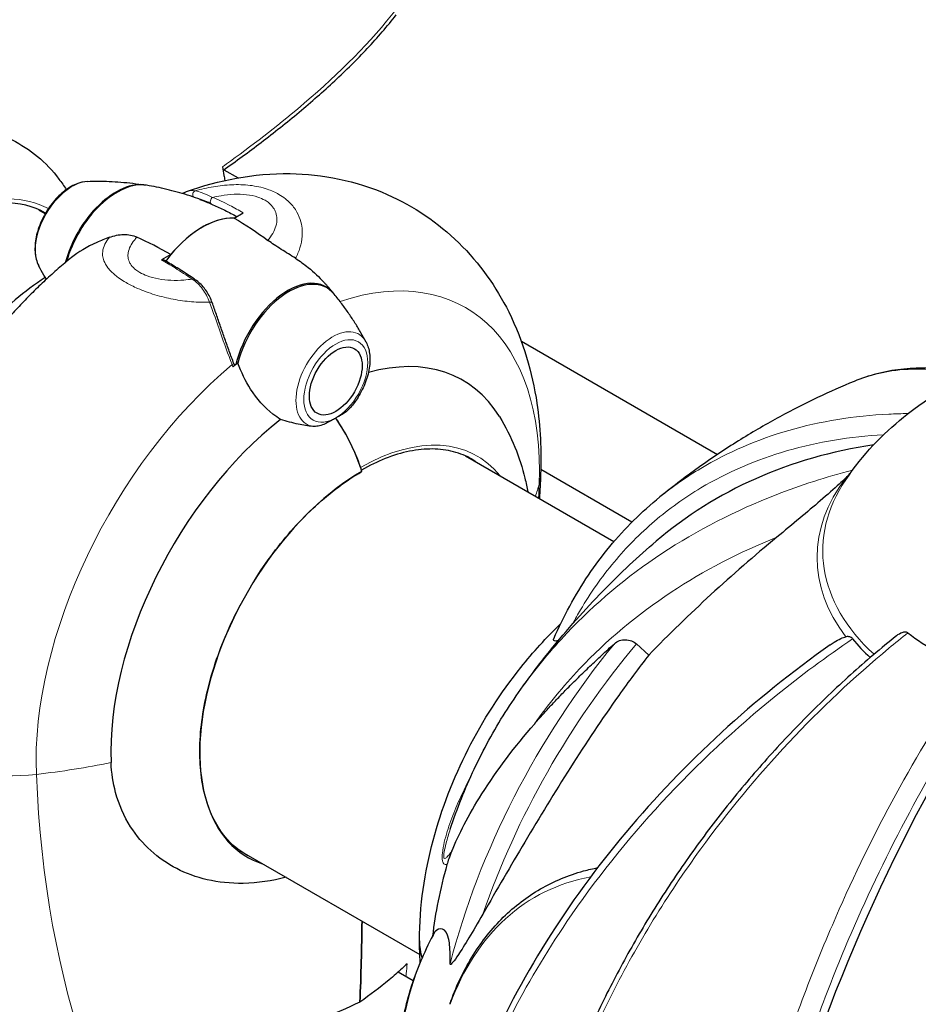
# Model space of a CAD drawing. Units: millimetres. Extents: x 1762 to 18427, y 4211 to 13708.
# Drawn here: x 4999 to 5074, y 7694 to 7776 of the extents above; entities that cross this region are included whole.
import ezdxf

# ---------------------------------------------------------------- set-up
doc = ezdxf.new("R2010")
doc.units = ezdxf.units.MM
doc.header["$LTSCALE"] = 50
doc.layers.add('Widoczne (ISO)', color=7, linetype='Continuous', lineweight=25)
doc.layers.add('Widoczne wąskie (ISO)', color=7, linetype='Continuous', lineweight=15)

msp = doc.modelspace()

# ---------------------------------------------------------------- linework, layer by layer
at = {"layer": 'Widoczne (ISO)'}
for p, q in [((5016.252, 7763.328), (5017.421, 7762.653)), ((5000.913, 7760.007), (5001.441, 7759.703)), ((5017.09, 7759.317), (5017.853, 7759.758)), ((5011.842, 7756.287), (5011.079, 7755.846)), ((5040.9, 7749.098), (5057.15, 7739.715)), ((5036.268, 7739.595), (5048.578, 7732.488)), ((5050.072, 7734.107), (5042.509, 7738.473)), ((5050.445, 7724.004), (5051.461, 7723.083)), ((5017.548, 7706.886), (5032.481, 7698.264)), ((5030.7, 7696.811), (5031.942, 7696.094))]:
    msp.add_line(p, q, dxfattribs=at)
for centre, major_axis, ratio, start_param, end_param in [((5007.307, 7756.322), (3.16, 5.473), 0.57735, 0.199752, 2.014648), ((5007.395, 7756.271), (3.178, 5.505), 0.57735, 0.211937, 1.990537), ((5014.466, 7752.188), (3.906, 6.766), 0.57735, 0.290464, 1.369125), ((5014.466, 7752.188), (3.906, 6.766), 0.57735, 0.290464, 1.280332), ((5021.537, 7748.106), (3.178, 5.505), 0.57735, 6.056173, 8.337524), ((5021.625, 7748.055), (3.16, 5.473), 0.57735, 6.068315, 8.307053), ((5021.625, 7726.29), (14.666, 25.403), 0.57735, 0.990478, 1.009773), ((5023.218, 7750.285), (2.406, -8.809), 0.744031, 4.855454, 4.87578), ((5023.961, 7724.942), (12.082, 20.926), 0.57735, 5.981624, 6.816618), ((5023.961, 7724.942), (12.082, 20.926), 0.57735, 0.962742, 2.402656), ((5021.223, 7738.724), (-5, 8.66), 0.57735, 4.380476, 4.845569), ((5021.223, 7738.724), (-5, 8.66), 0.57735, 4.345442, 4.845569), ((5098.816, 7677.916), (-46.738, 54.604), 0.676906, 5.884161, 6.283185), ((5027.684, 7722.793), (-9.503, -16.46), 0.57735, 3.926991, 6.414285), ((5027.503, 7738.563), (0.156, -0.271), 0.57735, 0, 0.169033), ((5217.271, 7587.051), (-182.404, 114.99), 0.767256, 6.035428, 6.121398), ((5094.015, 7731.419), (-28.371, 0), 0.57735, 0.441166, 0.548952), ((5094.015, 7734.018), (26.299, 0), 0.57735, 3.783421, 4.070561), ((5097.253, 7682.557), (-26.082, -66.976), 0.456579, 4.343075, 4.947518), ((5053.357, 7707.97), (14.156, 24.519), 0.57735, 1.980043, 2.21563), ((5048.083, 7699.394), (-15.625, 0), 0.57735, 0, 0.161339), ((5048.083, 7699.394), (-15.625, 0), 0.57735, 0, 0.161339)]:
    msp.add_ellipse(centre, major_axis=major_axis, ratio=ratio, start_param=start_param, end_param=end_param, dxfattribs=at)
msp.add_ellipse((5025.515, 7745.81), major_axis=(-1.547, -2.679), ratio=0.57735, dxfattribs=at)
for points, knots in [([(5016.178, 7763.276), (5017.247, 7764.036), (5018.297, 7764.807), (5020.404, 7766.413), (5021.456, 7767.249), (5023.496, 7768.95), (5024.482, 7769.814), (5026.371, 7771.574), (5027.275, 7772.47), (5028.982, 7774.293), (5029.786, 7775.221), (5030.532, 7776.166)], [5.564908, 5.564908, 5.564908, 5.564908, 6.374945, 6.374945, 7.22441, 7.22441, 8.073876, 8.073876, 8.923342, 8.923342, 9.772808, 9.772808, 9.772808, 9.772808]), ([(4989.399, 7765.52), (4990.808, 7766.258), (4992.298, 7766.682), (4995.487, 7766.871), (4997.155, 7766.54), (5000.187, 7765.068), (5001.508, 7763.962), (5002.788, 7762.271), (5002.989, 7761.979), (5003.179, 7761.678)], [0.155968, 0.155968, 0.155968, 0.155968, 1.115261, 1.115261, 2.198537, 2.198537, 3.266815, 3.266815, 3.481307, 3.481307, 3.481307, 3.481307]), ([(5013.153, 7761.515), (5015.799, 7762.462), (5018.684, 7763.048), (5024.399, 7762.966), (5027.188, 7762.423), (5031.982, 7760.313), (5034.016, 7758.924), (5037.454, 7755.558), (5038.832, 7753.581), (5041.083, 7749.07), (5041.81, 7746.509), (5042.487, 7741.995), (5042.573, 7740.025), (5042.496, 7738.07)], [3.329203, 3.329203, 3.329203, 3.329203, 3.615133, 3.615133, 3.863918, 3.863918, 4.074112, 4.074112, 4.291842, 4.291842, 4.554481, 4.554481, 4.75885, 4.75885, 4.75885, 4.75885]), ([(5004.956, 7762.359), (5004.632, 7762.346), (5004.307, 7762.266), (5003.63, 7761.986), (5003.279, 7761.769), (5002.608, 7761.227), (5002.289, 7760.899), (5001.717, 7760.172), (5001.464, 7759.774), (5001.045, 7758.944), (5000.878, 7758.512), (5000.648, 7757.648), (5000.585, 7757.217), (5000.58, 7756.391), (5000.639, 7755.996), (5000.808, 7755.535), (5000.853, 7755.436), (5000.903, 7755.34)], [2.705297, 2.705297, 2.705297, 2.705297, 3.001424, 3.001424, 3.338745, 3.338745, 3.682972, 3.682972, 4.023571, 4.023571, 4.363299, 4.363299, 4.705909, 4.705909, 5.049569, 5.049569, 5.148685, 5.148685, 5.148685, 5.148685]), ([(5004.956, 7762.359), (5005.239, 7762.37), (5005.531, 7762.376), (5006.128, 7762.376), (5006.433, 7762.371), (5007.058, 7762.347), (5007.377, 7762.328), (5008.027, 7762.277), (5008.358, 7762.244), (5009.031, 7762.163), (5009.373, 7762.114), (5009.72, 7762.058)], [3.5778885, 3.5778885, 3.5778885, 3.5778885, 3.6047349, 3.6047349, 3.6315813, 3.6315813, 3.6584278, 3.6584278, 3.6852742, 3.6852742, 3.7121206, 3.7121206, 3.7121206, 3.7121206]), ([(5015.156, 7760.526), (5015.092, 7760.552), (5015.029, 7760.577), (5014.387, 7760.832), (5013.807, 7761.038), (5012.652, 7761.402), (5012.077, 7761.561), (5010.942, 7761.833), (5010.382, 7761.946), (5009.834, 7762.039)], [2.4363184, 2.4363184, 2.4363184, 2.4363184, 2.4409692, 2.4409692, 2.4833566, 2.4833566, 2.5257439, 2.5257439, 2.5681313, 2.5681313, 2.5681313, 2.5681313]), ([(5012.803, 7761.35), (5012.837, 7761.37), (5012.87, 7761.388), (5012.986, 7761.448), (5013.069, 7761.485), (5013.153, 7761.515)], [0.3772914, 0.3772914, 0.3772914, 0.3772914, 0.420013, 0.420013, 0.5250163, 0.5250163, 0.5250163, 0.5250163]), ([(5001.456, 7759.73), (5000.451, 7760.309), (4999.277, 7760.6), (4996.721, 7760.566), (4995.346, 7760.253), (4992.539, 7759.062), (4991.108, 7758.193), (4988.325, 7755.983), (4986.972, 7754.642), (4984.48, 7751.621), (4983.343, 7749.941), (4981.401, 7746.414), (4980.597, 7744.567), (4979.406, 7740.897), (4979.019, 7739.074), (4978.799, 7736.738), (4978.77, 7736.134), (4978.77, 7735.547)], [0.786082, 0.786082, 0.786082, 0.786082, 1.116448, 1.116448, 1.43888, 1.43888, 1.756336, 1.756336, 2.073688, 2.073688, 2.391513, 2.391513, 2.709495, 2.709495, 3.027233, 3.027233, 3.141593, 3.141593, 3.141593, 3.141593]), ([(5014.263, 7760.869), (5014.312, 7760.852), (5014.363, 7760.832), (5014.473, 7760.79), (5014.531, 7760.767), (5014.653, 7760.717), (5014.717, 7760.691), (5014.85, 7760.636), (5014.919, 7760.607), (5015.061, 7760.547), (5015.134, 7760.516), (5015.209, 7760.484)], [0.1649236, 0.1649236, 0.1649236, 0.1649236, 0.215085, 0.215085, 0.2652464, 0.2652464, 0.3154078, 0.3154078, 0.3655692, 0.3655692, 0.4157306, 0.4157306, 0.4157306, 0.4157306]), ([(5015.209, 7760.484), (5015.375, 7760.412), (5015.542, 7760.338), (5015.875, 7760.185), (5016.042, 7760.106), (5016.374, 7759.944), (5016.54, 7759.86), (5016.872, 7759.689), (5017.037, 7759.601), (5017.24, 7759.489), (5017.278, 7759.468), (5017.316, 7759.447)], [-1.2620829, -1.2620829, -1.2620829, -1.2620829, -1.1493558, -1.1493558, -1.0366287, -1.0366287, -0.9239015, -0.9239015, -0.8111744, -0.8111744, -0.7852963, -0.7852963, -0.7852963, -0.7852963]), ([(5006.758, 7757.726), (5007.144, 7757.865), (5007.543, 7757.948), (5008.334, 7757.967), (5008.703, 7757.896), (5009.038, 7757.742)], [0, 0, 0, 0, 0.2223532, 0.2223532, 0.4551306, 0.4551306, 0.4551306, 0.4551306]), ([(5006.758, 7757.726), (5006.392, 7757.595), (5006.039, 7757.452), (5004.872, 7756.92), (5004.173, 7756.493), (5003.618, 7756.047)], [0.5724832, 0.5724832, 0.5724832, 0.5724832, 0.6422282, 0.6422282, 0.813219, 0.813219, 0.813219, 0.813219]), ([(5022.174, 7755.982), (5021.788, 7756.232), (5021.389, 7756.476), (5020.598, 7756.975), (5020.229, 7757.221), (5019.894, 7757.47)], [0, 0, 0, 0, 0.2223532, 0.2223532, 0.4551306, 0.4551306, 0.4551306, 0.4551306]), ([(5003.618, 7756.047), (5003.244, 7755.746), (5002.875, 7755.438), (5002.149, 7754.809), (5001.791, 7754.488), (5001.086, 7753.833), (5000.738, 7753.499), (5000.054, 7752.819), (4999.716, 7752.474), (4999.053, 7751.771), (4998.726, 7751.414), (4998.405, 7751.051)], [3.336285, 3.336285, 3.336285, 3.336285, 3.3864588, 3.3864588, 3.4366326, 3.4366326, 3.4868063, 3.4868063, 3.5369801, 3.5369801, 3.5871539, 3.5871539, 3.5871539, 3.5871539]), ([(5011.079, 7755.846), (5011.107, 7755.863), (5011.136, 7755.873), (5011.189, 7755.878), (5011.213, 7755.874), (5011.234, 7755.862), (5011.234, 7755.862), (5011.235, 7755.862)], [0, 0, 0, 0, 0.01953222, 0.01953222, 0.03906445, 0.03906445, 0.03939257, 0.03939257, 0.03939257, 0.03939257]), ([(5013.774, 7754.276), (5013.604, 7754.39), (5013.434, 7754.503), (5013.094, 7754.725), (5012.924, 7754.834), (5012.585, 7755.049), (5012.415, 7755.154), (5012.077, 7755.363), (5011.908, 7755.465), (5011.571, 7755.666), (5011.403, 7755.765), (5011.235, 7755.862)], [-1.2620829, -1.2620829, -1.2620829, -1.2620829, -1.1493558, -1.1493558, -1.0366287, -1.0366287, -0.9239015, -0.9239015, -0.8111744, -0.8111744, -0.6984473, -0.6984473, -0.6984473, -0.6984473]), ([(5022.174, 7755.982), (5022.54, 7755.745), (5022.893, 7755.491), (5023.711, 7754.834), (5024.148, 7754.425), (5024.538, 7753.995)], [0.5724832, 0.5724832, 0.5724832, 0.5724832, 0.6422282, 0.6422282, 0.7412669, 0.7412669, 0.7412669, 0.7412669]), ([(5001.523, 7754.238), (5001.455, 7754.351), (5001.389, 7754.463), (5001.176, 7754.833), (5001.035, 7755.088), (5000.903, 7755.34)], [1.0960779, 1.0960779, 1.0960779, 1.0960779, 1.10765406, 1.10765406, 1.13450047, 1.13450047, 1.13450047, 1.13450047]), ([(5001.43, 7754.394), (4999.699, 7753.25), (4998.125, 7751.913), (4994.81, 7748.501), (4993.166, 7746.324), (4990.417, 7741.685), (4989.307, 7739.229), (4987.701, 7734.116), (4987.206, 7731.46), (4987.148, 7728.718), (4987.147, 7728.695), (4987.147, 7728.673)], [3.214014, 3.214014, 3.214014, 3.214014, 3.51448, 3.51448, 3.9073, 3.9073, 4.295317, 4.295317, 4.687572, 4.687572, 4.690855, 4.690855, 4.690855, 4.690855]), ([(5015.272, 7752.309), (5015.213, 7752.47), (5015.146, 7752.628), (5014.995, 7752.934), (5014.912, 7753.082), (5014.727, 7753.364), (5014.626, 7753.497), (5014.407, 7753.75), (5014.289, 7753.868), (5014.04, 7754.086), (5013.909, 7754.186), (5013.774, 7754.276)], [0, 0, 0, 0, 0.0831461, 0.0831461, 0.1662923, 0.1662923, 0.2494384, 0.2494384, 0.3325845, 0.3325845, 0.4157306, 0.4157306, 0.4157306, 0.4157306]), ([(5024.538, 7753.995), (5024.592, 7753.936), (5024.646, 7753.877), (5024.752, 7753.758), (5024.804, 7753.698), (5024.908, 7753.579), (5024.96, 7753.52), (5025.062, 7753.4), (5025.113, 7753.341), (5025.214, 7753.221), (5025.263, 7753.162), (5025.313, 7753.102)], [4.10941823, 4.10941823, 4.10941823, 4.10941823, 4.11532011, 4.11532011, 4.12122198, 4.12122198, 4.12712386, 4.12712386, 4.13302574, 4.13302574, 4.13892761, 4.13892761, 4.13892761, 4.13892761]), ([(5028.029, 7749.037), (5027.896, 7749.289), (5027.756, 7749.544), (5027.458, 7750.061), (5027.3, 7750.323), (5026.967, 7750.852), (5026.792, 7751.119), (5026.422, 7751.656), (5026.228, 7751.927), (5025.821, 7752.469), (5025.608, 7752.741), (5025.386, 7753.013)], [2.0070922, 2.0070922, 2.0070922, 2.0070922, 2.0339386, 2.0339386, 2.060785, 2.060785, 2.0876314, 2.0876314, 2.1144778, 2.1144778, 2.1413243, 2.1413243, 2.1413243, 2.1413243]), ([(5017.074, 7747.258), (5016.943, 7747.593), (5016.815, 7747.934), (5016.564, 7748.618), (5016.442, 7748.962), (5016.202, 7749.647), (5016.085, 7749.987), (5015.852, 7750.663), (5015.737, 7750.998), (5015.505, 7751.661), (5015.389, 7751.988), (5015.272, 7752.309)], [0, 0, 0, 0, 0.1751235, 0.1751235, 0.3502469, 0.3502469, 0.5253704, 0.5253704, 0.7004938, 0.7004938, 0.8756173, 0.8756173, 0.8756173, 0.8756173]), ([(5067.793, 7737.623), (5069.205, 7739.718), (5070.854, 7741.414), (5074.834, 7744.645), (5077.225, 7745.975), (5082.687, 7748.256), (5085.796, 7749.029), (5092.179, 7749.848), (5095.453, 7749.864), (5101.94, 7749.098), (5105.152, 7748.324), (5111.319, 7745.772), (5114.311, 7744.035), (5118.179, 7740.318), (5119.266, 7739.065), (5120.238, 7737.623)], [2.727214, 2.727214, 2.727214, 2.727214, 2.974379, 2.974379, 3.300865, 3.300865, 3.708226, 3.708226, 4.128624, 4.128624, 4.548863, 4.548863, 4.956751, 4.956751, 5.126768, 5.126768, 5.126768, 5.126768]), ([(5028.029, 7749.037), (5028.18, 7748.751), (5028.273, 7748.43), (5028.369, 7747.703), (5028.357, 7747.291), (5028.223, 7746.439), (5028.098, 7745.998), (5027.754, 7745.14), (5027.536, 7744.721), (5027.093, 7744.044), (5026.884, 7743.772), (5026.661, 7743.522)], [4.276093, 4.276093, 4.276093, 4.276093, 4.572221, 4.572221, 4.909541, 4.909541, 5.253768, 5.253768, 5.594367, 5.594367, 5.846031, 5.846031, 5.846031, 5.846031]), ([(5020.947, 7742.621), (5020.725, 7742.751), (5020.509, 7742.898), (5019.6, 7743.607), (5018.979, 7744.322), (5018.035, 7745.802), (5017.678, 7746.533), (5017.402, 7747.3)], [-2.553905, -2.553905, -2.553905, -2.553905, -2.410923, -2.410923, -1.933986, -1.933986, -1.54469, -1.54469, -1.54469, -1.54469]), ([(5078.273, 7746.374), (5077.688, 7746.51), (5077.106, 7746.619), (5075.818, 7746.799), (5075.114, 7746.855), (5073.723, 7746.881), (5073.037, 7746.849), (5071.687, 7746.697), (5071.024, 7746.575), (5069.729, 7746.243), (5069.097, 7746.032), (5068.483, 7745.778)], [0.737628, 0.737628, 0.737628, 0.737628, 1.251647, 1.251647, 1.883252, 1.883252, 2.514858, 2.514858, 3.146464, 3.146464, 3.778069, 3.778069, 3.778069, 3.778069]), ([(5068.483, 7745.778), (5067.486, 7745.365), (5066.474, 7744.917), (5064.418, 7743.94), (5063.375, 7743.412), (5061.257, 7742.262), (5060.182, 7741.641), (5058.001, 7740.291), (5056.896, 7739.561), (5054.658, 7737.978), (5053.527, 7737.124), (5052.386, 7736.198)], [2.9787018, 2.9787018, 2.9787018, 2.9787018, 3.044689, 3.044689, 3.1106762, 3.1106762, 3.1766633, 3.1766633, 3.2426505, 3.2426505, 3.3086377, 3.3086377, 3.3086377, 3.3086377]), ([(5026.661, 7743.522), (5026.487, 7743.328), (5026.266, 7743.176), (5025.954, 7742.987), (5025.855, 7742.93), (5025.679, 7742.829), (5025.6, 7742.784), (5025.514, 7742.735)], [0.0651125, 0.0651125, 0.0651125, 0.0651125, 0.1383366, 0.1383366, 0.1704192, 0.1704192, 0.1962839, 0.1962839, 0.1962839, 0.1962839]), ([(5023.614, 7742.04), (5023.219, 7742.069), (5022.816, 7742.136), (5021.924, 7742.334), (5021.434, 7742.473), (5020.947, 7742.621)], [0, 0, 0, 0, 0.2028161, 0.2028161, 0.4461333, 0.4461333, 0.4461333, 0.4461333]), ([(5025.514, 7742.735), (5025.383, 7742.659), (5025.267, 7742.591), (5024.953, 7742.41), (5024.742, 7742.293), (5024.371, 7742.144), (5024.216, 7742.096), (5023.914, 7742.041), (5023.765, 7742.029), (5023.614, 7742.04)], [0, 0, 0, 0, 0.0892681, 0.0892681, 0.2434802, 0.2434802, 0.344433, 0.344433, 0.4329441, 0.4329441, 0.4329441, 0.4329441]), ([(5039.086, 7742.852), (5040.103, 7741.203), (5040.774, 7739.467), (5041.287, 7737.369), (5041.368, 7736.99), (5041.437, 7736.611)], [4.2285521, 4.2285521, 4.2285521, 4.2285521, 4.4699145, 4.4699145, 4.5232935, 4.5232935, 4.5232935, 4.5232935]), ([(5036.818, 7739.314), (5036.34, 7739.59), (5035.825, 7739.801), (5034.727, 7740.088), (5034.146, 7740.164), (5032.927, 7740.177), (5032.291, 7740.114), (5030.979, 7739.849), (5030.303, 7739.647), (5028.967, 7739.12), (5028.308, 7738.802), (5027.647, 7738.427)], [2.3561945, 2.3561945, 2.3561945, 2.3561945, 2.5132741, 2.5132741, 2.6703538, 2.6703538, 2.8274334, 2.8274334, 2.984513, 2.984513, 3.1333238, 3.1333238, 3.1333238, 3.1333238]), ([(5018.78, 7729.277), (5019.266, 7730.054), (5019.783, 7730.808), (5020.868, 7732.254), (5021.437, 7732.947), (5022.612, 7734.256), (5023.22, 7734.872), (5024.46, 7736.015), (5025.093, 7736.542), (5026.371, 7737.495), (5027.016, 7737.921), (5027.66, 7738.293)], [2.4174437, 2.4174437, 2.4174437, 2.4174437, 2.5622735, 2.5622735, 2.7071033, 2.7071033, 2.8519331, 2.8519331, 2.9967629, 2.9967629, 3.1415927, 3.1415927, 3.1415927, 3.1415927]), ([(5067.79, 7737.774), (5067.86, 7737.842), (5067.926, 7737.911), (5068.094, 7738.093), (5068.187, 7738.203), (5068.268, 7738.3)], [-0.1558142, -0.1558142, -0.1558142, -0.1558142, -0.1088397, -0.1088397, -0.0320294, -0.0320294, -0.0320294, -0.0320294]), ([(5067.79, 7737.774), (5067.61, 7737.6), (5067.418, 7737.421), (5066.811, 7736.863), (5066.287, 7736.399), (5064.627, 7734.967), (5063.397, 7733.943), (5062.072, 7732.85)], [0.1601511, 0.1601511, 0.1601511, 0.1601511, 0.2789651, 0.2789651, 0.5590911, 0.5590911, 1.0329565, 1.0329565, 1.0329565, 1.0329565]), ([(5043.584, 7724.428), (5043.987, 7725.361), (5044.427, 7726.266), (5045.385, 7728.026), (5045.903, 7728.879), (5047.011, 7730.523), (5047.603, 7731.315), (5048.855, 7732.832), (5049.516, 7733.557), (5050.904, 7734.933), (5051.63, 7735.585), (5052.386, 7736.198)], [0.229513, 0.229513, 0.229513, 0.229513, 0.886221, 0.886221, 1.54293, 1.54293, 2.199639, 2.199639, 2.856347, 2.856347, 3.513056, 3.513056, 3.513056, 3.513056]), ([(5041.057, 7720.532), (5041.773, 7721.525), (5042.499, 7722.476), (5043.962, 7724.298), (5044.7, 7725.169), (5046.178, 7726.833), (5046.92, 7727.626), (5048.401, 7729.142), (5049.141, 7729.864), (5050.615, 7731.24), (5051.349, 7731.895), (5052.078, 7732.519)], [2.7505939, 2.7505939, 2.7505939, 2.7505939, 2.7903964, 2.7903964, 2.8301989, 2.8301989, 2.8700014, 2.8700014, 2.9098039, 2.9098039, 2.9496064, 2.9496064, 2.9496064, 2.9496064]), ([(5018.066, 7706.55), (5017.147, 7707.081), (5016.367, 7707.852), (5015.146, 7709.832), (5014.707, 7711.041), (5014.226, 7713.793), (5014.183, 7715.334), (5014.506, 7718.606), (5014.872, 7720.335), (5015.979, 7723.819), (5016.72, 7725.574), (5017.616, 7727.262)], [0.785398, 0.785398, 0.785398, 0.785398, 1.087308, 1.087308, 1.389217, 1.389217, 1.691126, 1.691126, 1.993036, 1.993036, 2.294945, 2.294945, 2.294945, 2.294945]), ([(5032.458, 7699.394), (5032.458, 7702.307), (5032.881, 7705.066), (5034.284, 7710.349), (5035.271, 7712.874), (5037.717, 7717.675), (5039.177, 7719.95), (5041.875, 7723.326), (5042.967, 7724.532), (5044.149, 7725.668)], [4.712389, 4.712389, 4.712389, 4.712389, 5.059804, 5.059804, 5.407219, 5.407219, 5.754635, 5.754635, 5.962517, 5.962517, 5.962517, 5.962517]), ([(5043.946, 7724.263), (5043.88, 7724.252), (5043.821, 7724.245), (5043.677, 7724.241), (5043.613, 7724.256), (5043.564, 7724.313), (5043.557, 7724.346), (5043.574, 7724.404), (5043.578, 7724.416), (5043.584, 7724.428)], [0.1615694, 0.1615694, 0.1615694, 0.1615694, 0.2316755, 0.2316755, 0.3642878, 0.3642878, 0.4481993, 0.4481993, 0.4678623, 0.4678623, 0.4678623, 0.4678623]), ([(5071.997, 7724.685), (5070.708, 7723.65), (5069.441, 7722.572), (5066.949, 7720.327), (5065.726, 7719.161), (5063.34, 7716.755), (5062.177, 7715.515), (5059.921, 7712.971), (5058.828, 7711.668), (5056.724, 7709.012), (5055.713, 7707.66), (5053.781, 7704.92), (5052.852, 7703.523), (5051.079, 7700.683), (5050.235, 7699.241), (5048.641, 7696.326), (5047.891, 7694.854), (5046.493, 7691.894), (5045.845, 7690.407), (5044.656, 7687.431), (5044.116, 7685.945), (5043.63, 7684.461)], [0.677434, 0.677434, 0.677434, 0.677434, 1.474998, 1.474998, 2.272561, 2.272561, 3.070125, 3.070125, 3.867688, 3.867688, 4.665251, 4.665251, 5.462815, 5.462815, 6.260378, 6.260378, 7.057942, 7.057942, 7.855505, 7.855505, 8.653069, 8.653069, 8.653069, 8.653069]), ([(5066.512, 7723.938), (5066.938, 7724.24), (5067.305, 7724.441), (5067.671, 7724.564), (5067.73, 7724.581), (5067.79, 7724.594)], [1.3719412, 1.3719412, 1.3719412, 1.3719412, 1.8774143, 1.8774143, 1.9750102, 1.9750102, 1.9750102, 1.9750102]), ([(5068.361, 7724.424), (5068.294, 7724.506), (5068.213, 7724.562), (5068.03, 7724.619), (5067.931, 7724.621), (5067.812, 7724.599), (5067.801, 7724.597), (5067.79, 7724.594)], [-0.6576908, -0.6576908, -0.6576908, -0.6576908, -0.5826884, -0.5826884, -0.5093339, -0.5093339, -0.502027, -0.502027, -0.502027, -0.502027]), ([(5071.997, 7724.685), (5072.162, 7724.817), (5072.325, 7724.912), (5072.563, 7724.994), (5072.654, 7725.011), (5072.78, 7725.002), (5072.818, 7724.995), (5072.888, 7724.969), (5072.921, 7724.951), (5072.95, 7724.929)], [0.2749664, 0.2749664, 0.2749664, 0.2749664, 0.4078692, 0.4078692, 0.4868555, 0.4868555, 0.5223203, 0.5223203, 0.5562282, 0.5562282, 0.5562282, 0.5562282]), ([(5066.512, 7723.938), (5063.345, 7721.699), (5060.336, 7719.274), (5054.651, 7714.059), (5051.984, 7711.272), (5047.111, 7705.451), (5044.912, 7702.426), (5041.023, 7696.208), (5039.316, 7692.986), (5036.462, 7686.437), (5035.315, 7683.11), (5034.468, 7679.798)], [1.15054, 1.15054, 1.15054, 1.15054, 2.959644, 2.959644, 4.768748, 4.768748, 6.577852, 6.577852, 8.386955, 8.386955, 10.196059, 10.196059, 10.196059, 10.196059]), ([(5048.612, 7724.025), (5048.613, 7724.026), (5048.615, 7724.027), (5048.73, 7724.129), (5048.893, 7724.225), (5049.186, 7724.327), (5049.368, 7724.358), (5049.529, 7724.356), (5049.686, 7724.354), (5049.88, 7724.318), (5050.178, 7724.2), (5050.333, 7724.105), (5050.445, 7724.004), (5050.445, 7724.004), (5050.445, 7724.004)], [1.1658431, 1.1658431, 1.1658431, 1.1658431, 1.166835, 1.166835, 1.2608412, 1.2608412, 1.3451697, 1.3451697, 1.3451697, 1.4277438, 1.4277438, 1.5006257, 1.5006257, 1.5007309, 1.5007309, 1.5007309, 1.5007309]), ([(5051.461, 7723.083), (5050.614, 7721.996), (5049.785, 7720.878), (5046.207, 7715.845), (5043.64, 7711.714), (5040.021, 7705.621), (5038.867, 7703.633), (5037.71, 7701.612)], [-7.441453, -7.441453, -7.441453, -7.441453, -6.631063, -6.631063, -3.871284, -3.871284, -2.578772, -2.578772, -2.578772, -2.578772]), ([(5035.012, 7708.652), (5035.292, 7709.503), (5035.598, 7710.345), (5036.26, 7712.007), (5036.616, 7712.828), (5037.376, 7714.443), (5037.781, 7715.239), (5038.638, 7716.802), (5039.09, 7717.569), (5040.04, 7719.074), (5040.538, 7719.811), (5041.057, 7720.532)], [2.376413, 2.376413, 2.376413, 2.376413, 2.8965, 2.8965, 3.416587, 3.416587, 3.936674, 3.936674, 4.456761, 4.456761, 4.976848, 4.976848, 4.976848, 4.976848]), ([(5035.134, 7706.817), (5035.707, 7708.2), (5036.502, 7709.784), (5038.894, 7713.571), (5040.371, 7715.505), (5041.978, 7717.36)], [-2.891192, -2.891192, -2.891192, -2.891192, -1.528318, -1.528318, 0, 0, 0, 0]), ([(5021.404, 7704.659), (5020.222, 7704.352), (5019.039, 7704.174), (5015.715, 7704.113), (5013.862, 7704.589), (5010.758, 7706.188), (5009.451, 7707.377), (5007.961, 7709.715), (5007.544, 7710.668), (5007.055, 7712.482), (5006.929, 7713.315), (5006.894, 7714.172)], [1.366152, 1.366152, 1.366152, 1.366152, 2.108644, 2.108644, 3.44936, 3.44936, 4.840595, 4.840595, 5.656639, 5.656639, 6.296646, 6.296646, 6.296646, 6.296646]), ([(5035.134, 7706.817), (5035.044, 7706.599), (5034.96, 7706.384), (5034.83, 7706.018), (5034.78, 7705.864), (5034.737, 7705.712)], [0, 0, 0, 0, 0.1541752, 0.1541752, 0.2866473, 0.2866473, 0.2866473, 0.2866473]), ([(5035.058, 7694.39), (5035.565, 7695.763), (5036.183, 7697.04), (5037.635, 7699.367), (5038.469, 7700.417), (5040.336, 7702.257), (5041.368, 7703.046), (5043.602, 7704.335), (5044.802, 7704.834), (5046.445, 7705.287), (5046.831, 7705.378), (5047.222, 7705.455)], [3.4794075, 3.4794075, 3.4794075, 3.4794075, 3.6286484, 3.6286484, 3.7778893, 3.7778893, 3.9271303, 3.9271303, 4.0763712, 4.0763712, 4.1212492, 4.1212492, 4.1212492, 4.1212492]), ([(5037.71, 7701.612), (5036.85, 7700.11), (5036.166, 7698.97), (5035.693, 7698.258), (5035.501, 7697.969), (5035.342, 7697.748), (5035.175, 7697.548), (5035.122, 7697.49), (5035.056, 7697.44), (5035.034, 7697.429), (5035.008, 7697.434), (5035.001, 7697.443), (5034.997, 7697.468), (5034.997, 7697.476), (5034.997, 7697.484)], [4.2161666, 4.2161666, 4.2161666, 4.2161666, 4.692072, 4.692072, 4.692072, 4.8854145, 4.8854145, 4.96663, 4.96663, 5.010038, 5.010038, 5.039388, 5.039388, 5.0498949, 5.0498949, 5.0498949, 5.0498949]), ([(5033.73, 7700.129), (5033.328, 7699.392), (5032.963, 7698.645), (5032.312, 7697.135), (5032.026, 7696.373), (5031.533, 7694.835), (5031.326, 7694.06), (5030.995, 7692.502), (5030.871, 7691.719), (5030.705, 7690.147), (5030.663, 7689.359), (5030.663, 7688.571)], [3.6219517, 3.6219517, 3.6219517, 3.6219517, 3.6829595, 3.6829595, 3.7439673, 3.7439673, 3.8049752, 3.8049752, 3.865983, 3.865983, 3.9269908, 3.9269908, 3.9269908, 3.9269908]), ([(5034.997, 7697.484), (5035.001, 7697.674), (5035.003, 7697.854), (5034.999, 7698.663), (5034.957, 7699.148), (5034.653, 7700.589), (5034.118, 7700.509), (5033.74, 7700.143)], [-3.292921, -3.292921, -3.292921, -3.292921, -3.092582, -3.092582, -2.344532, -2.344532, -0.096806, -0.096806, -0.096806, -0.096806]), ([(5031.018, 7697.095), (5030.668, 7696.778), (5030.306, 7696.464), (5029.168, 7695.518), (5028.358, 7694.901), (5027.519, 7694.31)], [9.0036319, 9.0036319, 9.0036319, 9.0036319, 9.2941564, 9.2941564, 9.8897117, 9.8897117, 9.8897117, 9.8897117]), ([(5027.519, 7694.31), (5026.48, 7693.816), (5025.394, 7693.339), (5023.732, 7692.668), (5023.179, 7692.454), (5022.621, 7692.247)], [34.7828406, 34.7828406, 34.7828406, 34.7828406, 35.3783959, 35.3783959, 35.6691337, 35.6691337, 35.6691337, 35.6691337]), ([(5034.997, 7694.124), (5034.997, 7694.127), (5034.997, 7694.131), (5034.998, 7694.163), (5035.002, 7694.196), (5035.02, 7694.275), (5035.033, 7694.319), (5035.052, 7694.373), (5035.055, 7694.381), (5035.058, 7694.39)], [3.53347135, 3.53347135, 3.53347135, 3.53347135, 3.53605248, 3.53605248, 3.55624583, 3.55624583, 3.57932694, 3.57932694, 3.58371744, 3.58371744, 3.58371744, 3.58371744])]:
    msp.add_open_spline(points, degree=3, knots=knots, dxfattribs=at)
for points in [[(5016.125, 7763.57), (5016.168, 7763.333), (5016.21, 7763.097), (5016.25, 7762.86)], [(5016.25, 7762.86), (5016.274, 7762.718), (5016.298, 7762.576), (5016.321, 7762.434)], [(5017.09, 7759.317), (5018.037, 7758.77), (5018.974, 7758.153), (5019.894, 7757.47)], [(5011.842, 7756.287), (5010.895, 7756.834), (5009.958, 7757.319), (5009.038, 7757.742)], [(5042.496, 7738.07), (5042.47, 7737.4), (5042.438, 7736.728), (5042.4, 7736.055)], [(5027.519, 7694.31), (5027.613, 7696.559), (5027.666, 7698.812), (5027.695, 7701.027)], [(5027.695, 7701.027), (5027.666, 7698.812), (5027.613, 7696.559), (5027.519, 7694.31)], [(5033.73, 7700.129), (5033.733, 7700.136), (5033.737, 7700.14), (5033.74, 7700.143)], [(5032.515, 7697.6), (5032.476, 7698.205), (5032.458, 7698.802), (5032.458, 7699.394)], [(5031.435, 7697.48), (5031.298, 7697.351), (5031.159, 7697.223), (5031.018, 7697.095)]]:
    msp.add_open_spline(points, degree=3, dxfattribs=at)
msp.add_rational_spline([(5041.978, 7717.36), (5044.78, 7720.595), (5048.612, 7724.025)], [1.01823794294, 1.01452967166, 1.00282554047], degree=2, dxfattribs=at)
at = {"layer": 'Widoczne wąskie (ISO)'}
for centre, major_axis, ratio, start_param, end_param in [((4983.331, 7674.32), (58.146, 100.711), 0.57735, 0.176861, 0.738937), ((4992.224, 7743.265), (9.662, 16.735), 0.57735, 0.019804, 2.356194), ((5003.667, 7758.423), (-2.156, -3.735), 0.57735, 3.490695, 5.934083), ((5013.954, 7761.284), (-0.051, -0.308), 0.945808, 3.577614, 5.731458), ((5015.332, 7760.771), (-0.123, -0.287), 0.621187, 3.855027, 6.283185), ((5021.537, 7726.341), (14.75, 25.548), 0.57735, 5.451326, 6.85941), ((5013.6, 7754.017), (0.174, 0.26), 0.498747, 0, 0.822731), ((5014.978, 7752.202), (0.293, 0.108), 0.365508, 0, 1.175702), ((5025.265, 7745.954), (2.156, 3.735), 0.57735, 5.934083, 9.638179), ((5016.783, 7747.144), (0.291, 0.114), 0.092896, 5.207241, 6.283185), ((5021.537, 7726.341), (-14.75, -25.548), 0.57735, 4.149646, 5.544248), ((5027.579, 7722.853), (9.662, 16.735), 0.57735, 6.059682, 7.068583), ((5027.38, 7722.968), (9.437, 16.346), 0.57735, 6.225634, 6.283185), ((5030.006, 7738.561), (12.49, -0.492), 0.549913, 6.163464, 6.283185), ((5094.015, 7731.734), (-28.136, 0), 0.57735, 5.912166, 6.840266), ((5094.015, 7731.184), (-28.602, 0), 0.57735, 5.872686, 6.693685), ((4999.084, 7741.832), (43.716, -1.72), 0.549913, 6.120673, 6.163464), ((4960.233, 7694.238), (-58.146, -100.711), 0.57735, 2.297878, 2.309733), ((5063.051, 7702.373), (-21.011, -36.392), 0.57735, 4.434411, 5.161926), ((5064.301, 7701.651), (21.011, 36.392), 0.57735, 1.27051, 1.89356), ((4998.926, 7720.618), (-12.489, -0.515), 0.603542, 0, 1.688358), ((4994.493, 7739.181), (43.713, 1.802), 0.603542, 4.829951, 4.97506), ((5082.841, 7765.027), (-58.146, -100.711), 0.57735, 5.544248, 6.106325), ((5032.962, 7711.958), (2.842, -1.299), 0.275455, 0.231673, 0.375982), ((5027.503, 7722.897), (-9.437, -16.346), 0.57735, 0, 0.057551), ((5063.051, 7666.619), (-21.011, 36.392), 0.57735, 6.082445, 6.732722), ((5094.015, 7689.235), (-63.167, 0), 0.57735, 5.979421, 6.586949)]:
    msp.add_ellipse(centre, major_axis=major_axis, ratio=ratio, start_param=start_param, end_param=end_param, dxfattribs=at)
msp.add_ellipse((5025.515, 7745.81), major_axis=(-1.875, -3.248), ratio=0.57735, dxfattribs=at)
for points, knots in [([(5030.549, 7776.649), (5028.436, 7773.93), (5025.831, 7771.34), (5020.997, 7767.206), (5018.925, 7765.599), (5016.562, 7763.884), (5016.344, 7763.727), (5016.125, 7763.57)], [-9.772808, -9.772808, -9.772808, -9.772808, -7.329606, -7.329606, -5.690096, -5.690096, -5.523964, -5.523964, -5.523964, -5.523964]), ([(5022.174, 7755.982), (5022.251, 7756.122), (5022.321, 7756.265), (5022.509, 7756.702), (5022.608, 7757.006), (5022.732, 7757.642), (5022.759, 7757.973), (5022.723, 7758.54), (5022.689, 7758.765), (5022.558, 7759.264), (5022.452, 7759.539), (5022.217, 7759.955), (5022.125, 7760.096), (5021.835, 7760.474), (5021.61, 7760.704), (5021.176, 7761.048), (5020.993, 7761.172), (5020.8, 7761.284), (5020.506, 7761.453), (5020.179, 7761.599), (5019.38, 7761.871), (5018.898, 7761.972), (5017.898, 7762.092), (5017.388, 7762.103), (5016.365, 7762.059), (5015.854, 7761.999), (5014.848, 7761.828), (5014.35, 7761.713), (5013.877, 7761.584)], [-8.407582, -8.407582, -8.407582, -8.407582, -8.327265, -8.327265, -8.170389, -8.170389, -8.016058, -8.016058, -7.91791, -7.91791, -7.801274, -7.801274, -7.74088, -7.74088, -7.635772, -7.635772, -7.570079, -7.570079, -7.570079, -7.470354, -7.470354, -7.334276, -7.334276, -7.185634, -7.185634, -7.025602, -7.025602, -6.850454, -6.850454, -6.850454, -6.850454]), ([(5015.309, 7761.038), (5014.989, 7761.181), (5014.696, 7761.307), (5014.216, 7761.496), (5014.024, 7761.56), (5013.877, 7761.584)], [-0.4157306, -0.4157306, -0.4157306, -0.4157306, -0.2078653, -0.2078653, 0, 0, 0, 0]), ([(5015.309, 7761.038), (5015.537, 7761.09), (5015.771, 7761.137), (5016.353, 7761.232), (5016.714, 7761.273), (5017.423, 7761.304), (5017.77, 7761.297), (5018.438, 7761.222), (5018.754, 7761.159), (5019.266, 7760.99), (5019.472, 7760.9), (5019.652, 7760.796), (5019.771, 7760.728), (5019.881, 7760.652), (5020.138, 7760.441), (5020.265, 7760.3), (5020.419, 7760.069), (5020.466, 7759.983), (5020.577, 7759.728), (5020.617, 7759.559), (5020.645, 7759.251), (5020.641, 7759.111), (5020.592, 7758.757), (5020.528, 7758.549), (5020.352, 7758.143), (5020.239, 7757.945), (5020.04, 7757.658), (5019.969, 7757.563), (5019.894, 7757.47)], [6.914575, 6.914575, 6.914575, 6.914575, 7.025602, 7.025602, 7.185634, 7.185634, 7.334276, 7.334276, 7.470354, 7.470354, 7.570079, 7.570079, 7.570079, 7.635772, 7.635772, 7.74088, 7.74088, 7.801274, 7.801274, 7.91791, 7.91791, 8.016058, 8.016058, 8.170389, 8.170389, 8.327265, 8.327265, 8.406835, 8.406835, 8.406835, 8.406835]), ([(5017.853, 7759.758), (5017.483, 7759.971), (5017.111, 7760.174), (5016.263, 7760.608), (5015.786, 7760.833), (5015.309, 7761.038)], [0.6984473, 0.6984473, 0.6984473, 0.6984473, 0.9465622, 0.9465622, 1.2620829, 1.2620829, 1.2620829, 1.2620829]), ([(5006.758, 7757.726), (5006.681, 7757.633), (5006.611, 7757.537), (5006.423, 7757.251), (5006.324, 7757.055), (5006.2, 7756.647), (5006.173, 7756.436), (5006.209, 7756.066), (5006.243, 7755.918), (5006.374, 7755.581), (5006.48, 7755.391), (5006.714, 7755.088), (5006.807, 7754.982), (5007.097, 7754.691), (5007.322, 7754.503), (5007.756, 7754.198), (5007.939, 7754.082), (5008.132, 7753.97), (5008.426, 7753.8), (5008.753, 7753.637), (5009.552, 7753.285), (5010.034, 7753.111), (5011.034, 7752.807), (5011.543, 7752.684), (5012.567, 7752.49), (5013.078, 7752.423), (5014.084, 7752.34), (5014.582, 7752.328), (5015.055, 7752.342)], [-8.407582, -8.407582, -8.407582, -8.407582, -8.327265, -8.327265, -8.170389, -8.170389, -8.016058, -8.016058, -7.91791, -7.91791, -7.801274, -7.801274, -7.74088, -7.74088, -7.635772, -7.635772, -7.570079, -7.570079, -7.570079, -7.470354, -7.470354, -7.334276, -7.334276, -7.185634, -7.185634, -7.025602, -7.025602, -6.850454, -6.850454, -6.850454, -6.850454]), ([(5013.623, 7754.257), (5013.395, 7754.223), (5013.161, 7754.197), (5012.578, 7754.153), (5012.218, 7754.144), (5011.509, 7754.175), (5011.162, 7754.211), (5010.494, 7754.335), (5010.178, 7754.418), (5009.666, 7754.608), (5009.46, 7754.703), (5009.28, 7754.808), (5009.161, 7754.876), (5009.05, 7754.95), (5008.794, 7755.15), (5008.667, 7755.279), (5008.513, 7755.487), (5008.466, 7755.564), (5008.355, 7755.789), (5008.315, 7755.935), (5008.286, 7756.201), (5008.291, 7756.321), (5008.34, 7756.624), (5008.404, 7756.803), (5008.58, 7757.153), (5008.693, 7757.324), (5008.891, 7757.576), (5008.963, 7757.659), (5009.038, 7757.742)], [6.914575, 6.914575, 6.914575, 6.914575, 7.025602, 7.025602, 7.185634, 7.185634, 7.334276, 7.334276, 7.470354, 7.470354, 7.570079, 7.570079, 7.570079, 7.635772, 7.635772, 7.74088, 7.74088, 7.801274, 7.801274, 7.91791, 7.91791, 8.016058, 8.016058, 8.170389, 8.170389, 8.327265, 8.327265, 8.406835, 8.406835, 8.406835, 8.406835]), ([(5011.079, 7755.846), (5011.449, 7755.632), (5011.821, 7755.41), (5012.669, 7754.885), (5013.146, 7754.577), (5013.623, 7754.257)], [0.6984473, 0.6984473, 0.6984473, 0.6984473, 0.9465622, 0.9465622, 1.2620829, 1.2620829, 1.2620829, 1.2620829]), ([(5013.623, 7754.257), (5013.943, 7754.035), (5014.235, 7753.759), (5014.716, 7753.114), (5014.908, 7752.74), (5015.055, 7752.342)], [-0.4157306, -0.4157306, -0.4157306, -0.4157306, -0.2078653, -0.2078653, 0, 0, 0, 0]), ([(5015.055, 7752.342), (5015.359, 7751.528), (5015.654, 7750.671), (5016.268, 7748.931), (5016.588, 7748.039), (5016.931, 7747.174)], [-0.8756173, -0.8756173, -0.8756173, -0.8756173, -0.4378087, -0.4378087, 0, 0, 0, 0]), ([(5068.484, 7745.778), (5069.478, 7746.189), (5070.523, 7746.479), (5073.379, 7746.904), (5075.259, 7746.83), (5077.469, 7746.376), (5077.738, 7746.315), (5078.01, 7746.247)], [-3.778069, -3.778069, -3.778069, -3.778069, -2.677464, -2.677464, -0.88942, -0.88942, -0.642551, -0.642551, -0.642551, -0.642551]), ([(5072.948, 7743.108), (5072.417, 7743.102), (5071.889, 7743.087), (5068.485, 7742.919), (5065.698, 7742.469), (5060.453, 7740.957), (5057.998, 7739.896), (5055.767, 7738.562), (5054.581, 7737.853), (5053.454, 7737.065), (5052.386, 7736.198)], [-8.36741, -8.36741, -8.36741, -8.36741, -8.041993, -8.041993, -6.253052, -6.253052, -4.464109, -4.464109, -4.464109, -3.513056, -3.513056, -3.513056, -3.513056]), ([(5045.166, 7725.692), (5045.371, 7726.076), (5045.583, 7726.455), (5046.628, 7728.233), (5047.557, 7729.557), (5049.608, 7732.016), (5050.73, 7733.151), (5053.14, 7735.209), (5054.425, 7736.13), (5055.789, 7736.946), (5057.975, 7738.253), (5060.381, 7739.293), (5065.474, 7740.762), (5068.155, 7741.2), (5070.923, 7741.348)], [0.819737, 0.819737, 0.819737, 0.819737, 1.116027, 1.116027, 2.232055, 2.232055, 3.348082, 3.348082, 4.464109, 4.464109, 4.464109, 6.253052, 6.253052, 8.010008, 8.010008, 8.010008, 8.010008]), ([(5068.348, 7738.409), (5066.17, 7737.848), (5064.055, 7737.168), (5058.657, 7735.067), (5055.473, 7733.432), (5049.643, 7729.578), (5046.997, 7727.359), (5044.68, 7724.909), (5043.373, 7723.528), (5042.164, 7722.068), (5041.056, 7720.531)], [-11.362469, -11.362469, -11.362469, -11.362469, -10.14582, -10.14582, -8.129864, -8.129864, -6.113907, -6.113907, -6.113907, -4.976848, -4.976848, -4.976848, -4.976848]), ([(5041.978, 7717.36), (5043.115, 7718.974), (5044.366, 7720.5), (5045.727, 7721.938), (5047.963, 7724.302), (5050.516, 7726.444), (5056.03, 7730.088), (5058.968, 7731.613), (5062.072, 7732.85)], [4.887094, 4.887094, 4.887094, 4.887094, 6.113907, 6.113907, 6.113907, 8.129864, 8.129864, 10.064486, 10.064486, 10.064486, 10.064486]), ([(5035.729, 7682.875), (5035.927, 7683.489), (5036.136, 7684.104), (5037.35, 7687.502), (5038.554, 7690.276), (5041.343, 7695.722), (5042.923, 7698.385), (5044.68, 7700.98), (5046.997, 7704.402), (5049.643, 7707.732), (5055.473, 7714.035), (5058.657, 7717.007), (5064.059, 7721.377), (5066.178, 7722.947), (5068.361, 7724.424)], [-9.507798, -9.507798, -9.507798, -9.507798, -9.170858, -9.170858, -7.642382, -7.642382, -6.113906, -6.113906, -6.113906, -4.09795, -4.09795, -2.081995, -2.081995, -0.862932, -0.862932, -0.862932, -0.862932]), ([(5043.786, 7683.81), (5044.317, 7685.45), (5044.915, 7687.093), (5046.421, 7690.829), (5047.37, 7692.92), (5049.464, 7697.06), (5050.608, 7699.11), (5053.069, 7703.127), (5054.38, 7705.088), (5055.773, 7707.005), (5058.003, 7710.075), (5060.457, 7713.047), (5065.699, 7718.641), (5068.485, 7721.261), (5071.888, 7724.08), (5072.417, 7724.508), (5072.95, 7724.929)], [-8.693376, -8.693376, -8.693376, -8.693376, -7.814641, -7.814641, -6.698264, -6.698264, -5.581887, -5.581887, -4.465509, -4.465509, -4.465509, -2.677464, -2.677464, -0.88942, -0.88942, -0.563215, -0.563215, -0.563215, -0.563215]), ([(5078.271, 7721.856), (5077.912, 7721.336), (5077.556, 7720.809), (5075.259, 7717.35), (5073.379, 7714.205), (5069.841, 7707.623), (5068.185, 7704.188), (5066.68, 7700.697), (5065.741, 7698.52), (5064.857, 7696.312), (5063.198, 7691.834), (5062.426, 7689.571), (5061.015, 7685.038), (5060.375, 7682.769), (5059.359, 7678.752), (5058.956, 7676.997), (5058.598, 7675.258)], [-8.367798, -8.367798, -8.367798, -8.367798, -8.041993, -8.041993, -6.253052, -6.253052, -4.464109, -4.464109, -4.464109, -3.348082, -3.348082, -2.232055, -2.232055, -1.116027, -1.116027, -0.237643, -0.237643, -0.237643, -0.237643]), ([(5060.63, 7676.557), (5060.897, 7677.769), (5061.185, 7678.989), (5062.052, 7682.419), (5062.679, 7684.643), (5064.062, 7689.085), (5064.819, 7691.303), (5066.444, 7695.691), (5067.311, 7697.855), (5068.231, 7699.989), (5069.706, 7703.41), (5071.329, 7706.776), (5074.795, 7713.227), (5076.638, 7716.309), (5078.542, 7719.177), (5078.542, 7719.177), (5078.542, 7719.177)], [0.494658, 0.494658, 0.494658, 0.494658, 1.116027, 1.116027, 2.232055, 2.232055, 3.348082, 3.348082, 4.464109, 4.464109, 4.464109, 6.253052, 6.253052, 8.041993, 8.041993, 8.042107, 8.042107, 8.042107, 8.042107]), ([(5081.901, 7716.607), (5081.108, 7714.327), (5080.339, 7711.978), (5078.375, 7705.622), (5077.217, 7701.482), (5075.097, 7693.036), (5074.135, 7688.734), (5073.292, 7684.461), (5072.653, 7681.22), (5072.078, 7677.977), (5071.063, 7671.507), (5070.625, 7668.291), (5070.184, 7664.446), (5070.108, 7663.755), (5070.035, 7663.068)], [-11.364882, -11.364882, -11.364882, -11.364882, -10.14582, -10.14582, -8.129864, -8.129864, -6.113907, -6.113907, -6.113907, -4.58543, -4.58543, -3.056954, -3.056954, -2.720017, -2.720017, -2.720017, -2.720017]), ([(5035.737, 7711.037), (5035.487, 7710.487), (5035.255, 7709.917), (5034.841, 7708.759), (5034.656, 7708.169), (5034.446, 7707.266), (5034.386, 7706.96), (5034.337, 7706.503), (5034.328, 7706.34), (5034.342, 7706.095), (5034.357, 7706.002), (5034.429, 7705.795), (5034.508, 7705.736), (5034.64, 7705.706), (5034.688, 7705.706), (5034.737, 7705.712)], [-2.529374, -2.529374, -2.529374, -2.529374, -2.199083, -2.199083, -1.868793, -1.868793, -1.707179, -1.707179, -1.617965, -1.617965, -1.552894, -1.552894, -1.428385, -1.428385, -1.36428, -1.36428, -1.36428, -1.36428]), ([(5035.134, 7706.817), (5035.122, 7706.802), (5035.111, 7706.787), (5035.011, 7706.658), (5034.925, 7706.55), (5034.768, 7706.367), (5034.696, 7706.29), (5034.569, 7706.199), (5034.515, 7706.187), (5034.472, 7706.283), (5034.465, 7706.338), (5034.467, 7706.501), (5034.482, 7706.622), (5034.54, 7706.976), (5034.599, 7707.23), (5034.764, 7707.869), (5034.882, 7708.26), (5035.011, 7708.652)], [1.1490887, 1.1490887, 1.1490887, 1.1490887, 1.1663942, 1.1663942, 1.3013856, 1.3013856, 1.4283853, 1.4283853, 1.5528939, 1.5528939, 1.6179647, 1.6179647, 1.7071792, 1.7071792, 1.8687925, 1.8687925, 2.1183688, 2.1183688, 2.1183688, 2.1183688]), ([(5031.337, 7696.443), (5031.345, 7696.523), (5031.353, 7696.602), (5031.386, 7696.947), (5031.411, 7697.213), (5031.435, 7697.48)], [-5.7396797, -5.7396797, -5.7396797, -5.7396797, -5.6900961, -5.6900961, -5.5239635, -5.5239635, -5.5239635, -5.5239635])]:
    msp.add_open_spline(points, degree=3, knots=knots, dxfattribs=at)
for points in [[(5013.877, 7761.584), (5013.633, 7761.622), (5013.395, 7761.602), (5013.153, 7761.515)], [(5016.931, 7747.174), (5016.957, 7747.108), (5016.983, 7747.041), (5017.011, 7746.975)], [(5036.884, 7713.396), (5036.475, 7712.61), (5036.092, 7711.822), (5035.737, 7711.037)]]:
    msp.add_open_spline(points, degree=3, dxfattribs=at)

doc.saveas('drawing.dxf')
